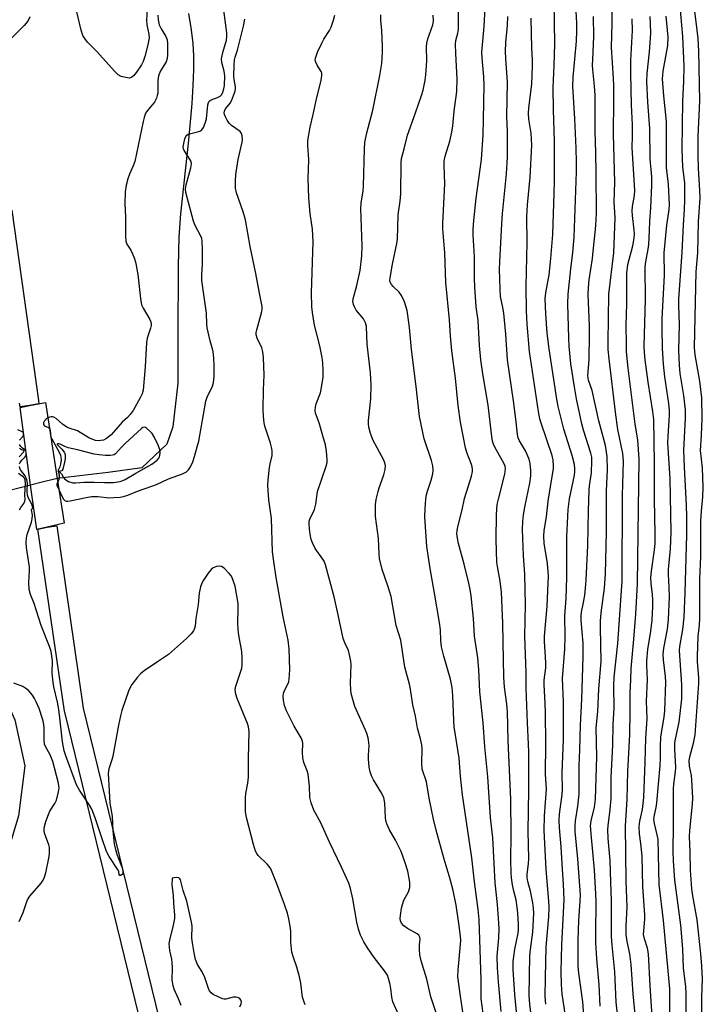
# Model space of a CAD drawing. Units: inches. Extents: x 1249770 to 1255770, y 577451 to 581451.
# Drawn here: x 1252274 to 1252490, y 579133 to 579444 of the extents above; entities that cross this region are included whole.
import ezdxf

# ---------------------------------------------------------------- set-up
doc = ezdxf.new("R2010")
doc.units = ezdxf.units.IN
doc.header["$MEASUREMENT"] = 0
for name, color, linetype in [('BRIDGE-Bridge', 2, 'Continuous'), ('HYDRO-Hidden Single Line Stream', 5, 'Continuous'), ('HYDRO-Single Line Stream', 4, 'Continuous'), ('TRANS-Street Sidewalk', 7, 'Continuous'), ('Undefined', 1, 'Continuous')]:
    doc.layers.add(name, color=color, linetype=linetype)

msp = doc.modelspace()

# ---------------------------------------------------------------- linework, layer by layer
at = {"layer": 'BRIDGE-Bridge'}
msp.add_lwpolyline([(1252282.4, 579283.45), (1252279.06, 579282.66), (1252277.15, 579296.67), (1252273.79, 579321.27), (1252276.81, 579321.86), (1252281.85, 579322.84), (1252285.56, 579298.86), (1252287.74, 579284.71)], close=True, dxfattribs=at)
at = {"layer": 'HYDRO-Hidden Single Line Stream'}
msp.add_lwpolyline([(1252285.56, 579298.86), (1252280.36, 579297.51), (1252277.15, 579296.67)], dxfattribs=at)
at = {"layer": 'HYDRO-Single Line Stream'}
for points in [[(1252327.01, 579445.75), (1252327.88, 579440.52), (1252328.36, 579436.2), (1252328.55, 579432.38), (1252328.55, 579427.98), (1252328.38, 579422.94), (1252328.04, 579417.31), (1252327.02, 579405.7), (1252324.52, 579382.42), (1252323.95, 579375.17), (1252323.73, 579365.76), (1252323.69, 579343.63), (1252323.68, 579328.93), (1252322.1, 579315.19), (1252320.14, 579309.69), (1252312.28, 579302.23), (1252301.68, 579300.67), (1252285.56, 579298.86)], [(1252277.15, 579296.67), (1252266.33, 579294.01), (1252258.86, 579287.34), (1252252.18, 579271.64), (1252252.95, 579256.71), (1252263.94, 579240.61), (1252272.18, 579222.54), (1252275.31, 579208), (1252273.34, 579192.3), (1252267.04, 579171.49), (1252254.06, 579139.29), (1252245.81, 579117.3), (1252246.98, 579105.13), (1252253.25, 579093.34), (1252272.88, 579070.55), (1252294.07, 579040.7), (1252304.27, 579024.2), (1252308.97, 579008.88), (1252310.93, 579002.98), (1252316.52, 578996.73)]]:
    msp.add_lwpolyline(points, dxfattribs=at)
at = {"layer": 'TRANS-Street Sidewalk'}
for points in [[(1252271.18, 579383.55), (1252279.61, 579323.47), (1252279.76, 579322.43), (1252276.81, 579321.86), (1252273.85, 579321.43), (1252273.67, 579322.63)], [(1252326.76, 579065.9), (1252287.9, 579224.99), (1252287.86, 579225.18), (1252287.84, 579225.27), (1252279.47, 579282.76), (1252282.4, 579283.45), (1252285.37, 579283.88), (1252293.76, 579226.27), (1252332.62, 579067.2)]]:
    msp.add_lwpolyline(points, dxfattribs=at)
at = {"layer": 'Undefined'}
msp.add_line((1252283.41, 579312.77, 572), (1252283.53, 579311.98, 572), dxfattribs=at)
for points, elevation in [([(1252452.18, 579124.89), (1252451.59, 579133.54), (1252450.33, 579142.59), (1252450.14, 579144.81), (1252450.1, 579152.94), (1252450.36, 579159.14), (1252450.77, 579165.34), (1252450.81, 579167.33), (1252449.96, 579178.69), (1252449.2, 579187.28), (1252449.14, 579188.97), (1252449.27, 579190.64), (1252450.01, 579195.34), (1252450.42, 579199.14), (1252450.4, 579208), (1252450.66, 579213.11), (1252450.85, 579220.89), (1252451.26, 579229.11), (1252451.74, 579242.52), (1252451.7, 579246.79), (1252451.09, 579254), (1252451.06, 579255.46), (1252451.19, 579256.62), (1252451.83, 579259.63), (1252452.18, 579261.91), (1252452.47, 579264.19), (1252452.68, 579266.73), (1252453.2, 579277.62), (1252453.39, 579288.58), (1252453.6, 579295.1), (1252453.72, 579296.5), (1252454.31, 579300.61), (1252454.48, 579304.42), (1252454.41, 579305.51), (1252454.15, 579306.79), (1252451.85, 579314.05), (1252451.31, 579316.06), (1252449.57, 579323.95), (1252448.92, 579327.79), (1252447.84, 579335.07), (1252447.29, 579340.6), (1252447.13, 579343.18), (1252446.83, 579353.97), (1252446.94, 579357), (1252447.78, 579365.06), (1252448.41, 579370.25), (1252448.83, 579375.05), (1252449.62, 579395.66), (1252449.63, 579398.8), (1252449.47, 579403.16), (1252449.03, 579412.39), (1252448.4, 579422.8), (1252448.51, 579425.63), (1252449.57, 579436.98), (1252449.74, 579440.2), (1252449.67, 579442.69), (1252449.08, 579454.09)], 592), ([(1252314.24, 579452.11), (1252313.73, 579443.6), (1252313.9, 579442.09), (1252314.53, 579439.24), (1252314.6, 579438.04), (1252314.15, 579435.81), (1252313.24, 579432.18), (1252312.74, 579430.55), (1252312.22, 579429.49), (1252310.63, 579427.19), (1252309.77, 579426.12), (1252309, 579425.47), (1252308.29, 579425.3), (1252307.19, 579425.46), (1252305.79, 579425.86), (1252304.78, 579426.39), (1252303.7, 579427.4), (1252297.92, 579433.79), (1252295.1, 579436.7), (1252294.23, 579437.81), (1252293.66, 579438.77), (1252293.1, 579440.41), (1252291.25, 579448.5)], 574), ([(1252286.09, 579295.37), (1252287.09, 579293.05), (1252287.5, 579292.3), (1252288.02, 579291.79), (1252288.44, 579291.64), (1252288.92, 579291.62), (1252289.67, 579291.71), (1252294.72, 579292.82), (1252296.37, 579293.08), (1252298.34, 579293.1), (1252302.05, 579292.72), (1252303.44, 579292.78), (1252305.39, 579292.97), (1252306.48, 579293.18), (1252307.83, 579293.57), (1252310.86, 579294.84), (1252315.46, 579296.4), (1252316.9, 579296.97), (1252320.68, 579298.66), (1252325.07, 579300.29), (1252326.36, 579300.92), (1252327.06, 579301.59), (1252327.62, 579302.5), (1252328.35, 579304.13), (1252328.88, 579305.72), (1252329.79, 579308.77), (1252330.25, 579310.63), (1252332.53, 579323.25), (1252333.06, 579324.78), (1252334.54, 579327.72), (1252334.93, 579329.05), (1252335.1, 579331.29), (1252335.13, 579334.83), (1252334.9, 579338.24), (1252334.71, 579339.37), (1252333.84, 579342.26), (1252332.91, 579346.45), (1252332.79, 579347.59), (1252332.66, 579351.05), (1252331.27, 579361.34), (1252331.23, 579363.06), (1252331.4, 579366.5), (1252331.48, 579371.28), (1252331.38, 579373.81), (1252331.22, 579374.59), (1252330.85, 579375.59), (1252329.16, 579378.77), (1252328.63, 579380.07), (1252326.17, 579389.19), (1252326.07, 579390.29), (1252326.23, 579391.61), (1252327.8, 579397), (1252327.98, 579398.27), (1252327.82, 579398.95), (1252327.57, 579399.46), (1252325.61, 579402.41), (1252325.43, 579402.93), (1252325.38, 579403.49), (1252325.53, 579404.65), (1252325.86, 579406.1), (1252326.15, 579406.89), (1252326.45, 579407.31), (1252326.86, 579407.57), (1252327.34, 579407.75), (1252329.82, 579408.29), (1252330.6, 579408.56), (1252331.26, 579409.01), (1252331.75, 579409.67), (1252332.29, 579411.04), (1252332.68, 579412.48), (1252333.14, 579416.83), (1252333.32, 579417.62), (1252333.56, 579418.05), (1252334.14, 579418.47), (1252336.19, 579419.22), (1252337, 579419.64), (1252337.54, 579420.18), (1252337.91, 579420.89), (1252338.23, 579421.92), (1252338.43, 579423), (1252338.47, 579425.99), (1252338.33, 579427.47), (1252337.57, 579430.28), (1252337.47, 579431.35), (1252337.86, 579433.38), (1252338.98, 579437.25), (1252339.15, 579438.41), (1252339.15, 579439.56), (1252337.71, 579449.99)], 572), ([(1252425.77, 579130.45), (1252424.91, 579139.83), (1252424.58, 579144.28), (1252424.55, 579147.95), (1252425.05, 579153.67), (1252425.15, 579156.59), (1252425.09, 579158.35), (1252424.62, 579164.23), (1252423.94, 579171.03), (1252423.17, 579185.35), (1252422.4, 579191.68), (1252421.56, 579204.52), (1252420.65, 579214.01), (1252420.05, 579221.66), (1252419.07, 579231.41), (1252418.75, 579238.5), (1252418.43, 579242.17), (1252417.32, 579248.97), (1252417.02, 579254.62), (1252416.31, 579261.76), (1252416.04, 579263.77), (1252415.62, 579265.75), (1252414.1, 579271.74), (1252412.27, 579278.25), (1252411.95, 579279.92), (1252411.81, 579281.35), (1252411.84, 579282.44), (1252412.05, 579283.57), (1252413.49, 579288.88), (1252414.23, 579292.46), (1252415.51, 579296.45), (1252416.37, 579299.56), (1252416.68, 579300.98), (1252416.71, 579301.73), (1252416.61, 579302.45), (1252416.39, 579303.22), (1252414.93, 579306.99), (1252414.48, 579308.47), (1252412.98, 579316.63), (1252412.24, 579321.87), (1252411.33, 579330.52), (1252410.18, 579339.14), (1252409.73, 579343.74), (1252409.44, 579348.99), (1252408.31, 579360.72), (1252407.94, 579370.06), (1252407.34, 579377.69), (1252407.36, 579379.38), (1252407.99, 579391.88), (1252407.75, 579397.74), (1252407.78, 579399.11), (1252408.11, 579400.65), (1252409.59, 579405.41), (1252410.18, 579408.2), (1252410.5, 579410.18), (1252410.99, 579414.82), (1252411.8, 579421.12), (1252411.91, 579425.09), (1252411.43, 579433.1), (1252411.38, 579436.02), (1252411.5, 579437.14), (1252412.09, 579439.5), (1252412.27, 579440.73), (1252412.34, 579447.75)], 582), ([(1252431.4, 579122.68), (1252430.06, 579135.84), (1252429.58, 579143.66), (1252429.62, 579146.19), (1252429.74, 579147.82), (1252430.12, 579150.16), (1252431.16, 579155.16), (1252431.27, 579156.29), (1252431.24, 579158.01), (1252431.08, 579161.47), (1252430.85, 579163.44), (1252430.49, 579165.68), (1252429.8, 579168.45), (1252429.4, 579170.44), (1252429.08, 579172.64), (1252428.93, 579174.34), (1252428.79, 579178.11), (1252428.95, 579186.38), (1252428.87, 579197.46), (1252428.03, 579216.08), (1252427.84, 579225.17), (1252427.63, 579227.49), (1252426.87, 579232.88), (1252426.65, 579236.09), (1252426.38, 579247.14), (1252426.36, 579253.16), (1252425.88, 579262.91), (1252425.52, 579266.36), (1252424.61, 579271.03), (1252424.42, 579272.32), (1252424.16, 579279.5), (1252424.36, 579287.44), (1252424.55, 579290.63), (1252424.91, 579292.31), (1252426.92, 579300.14), (1252427.08, 579301.01), (1252427.13, 579301.87), (1252427.03, 579302.71), (1252426.77, 579303.5), (1252423.77, 579308.73), (1252423.37, 579309.62), (1252423.07, 579310.65), (1252422.84, 579312.06), (1252421.73, 579322.02), (1252420.04, 579331.85), (1252419.36, 579336.35), (1252418.93, 579340.8), (1252418.54, 579348.68), (1252417.89, 579353.1), (1252417.48, 579359.23), (1252417.35, 579362.15), (1252417.39, 579368.94), (1252416.97, 579375.72), (1252416.98, 579377.45), (1252417.19, 579380.29), (1252417.92, 579387.4), (1252419.59, 579399.56), (1252420.06, 579407.35), (1252420.24, 579412.23), (1252420.46, 579423.08), (1252420.35, 579425.68), (1252419.79, 579431.74), (1252419.72, 579433.48), (1252420.37, 579441.65), (1252420.73, 579447.55)], 584), ([(1252446.51, 579126.08), (1252445.09, 579136.06), (1252444.85, 579138.98), (1252444.79, 579143.06), (1252444.98, 579151.51), (1252445.65, 579165.71), (1252445.44, 579170.7), (1252445.12, 579175.39), (1252444.77, 579182.43), (1252444.18, 579188.49), (1252444.07, 579190.83), (1252444.2, 579192.79), (1252445.02, 579198.96), (1252445.15, 579200.61), (1252445.07, 579205.84), (1252445.43, 579216.39), (1252445.53, 579228.23), (1252445.18, 579235.61), (1252445.95, 579244.91), (1252445.98, 579248.94), (1252445.85, 579255.39), (1252446.29, 579260.92), (1252446.58, 579267.56), (1252446.52, 579280.4), (1252446.81, 579286.95), (1252446.98, 579288.98), (1252447.42, 579292.38), (1252448.94, 579299.86), (1252449.09, 579301), (1252449.1, 579301.82), (1252448.92, 579303.22), (1252448.24, 579306.07), (1252445.58, 579314.44), (1252443.82, 579321.61), (1252443.37, 579323.87), (1252440.95, 579339.82), (1252440.32, 579344.73), (1252439.85, 579350.87), (1252439.72, 579355.71), (1252439.87, 579357.47), (1252440.97, 579363.17), (1252441.53, 579368.36), (1252442.06, 579375.9), (1252442.55, 579388.96), (1252442.63, 579392.79), (1252442.67, 579405.36), (1252442.31, 579415.32), (1252442.19, 579422.36), (1252442.53, 579429.26), (1252442.73, 579436.11), (1252442.54, 579449.31)], 590), ([(1252463.31, 579123.17), (1252462.14, 579133.39), (1252461.72, 579143.01), (1252460.83, 579151.35), (1252460.64, 579154.15), (1252460.66, 579165.46), (1252460.4, 579171.27), (1252460.22, 579178.14), (1252459.57, 579185.09), (1252459.49, 579187.97), (1252459.57, 579189.1), (1252460.24, 579194.28), (1252460.5, 579197.59), (1252460.49, 579204.33), (1252461.05, 579214.55), (1252461.13, 579221.06), (1252461.5, 579226.24), (1252461.42, 579233.31), (1252461.51, 579236.09), (1252462.62, 579246.7), (1252463.97, 579266.4), (1252464.12, 579293.4), (1252464.42, 579304.21), (1252464.38, 579305.57), (1252464.23, 579306.69), (1252462.67, 579314.26), (1252461.89, 579319.72), (1252459.86, 579336.65), (1252459.63, 579339.58), (1252459.55, 579341.93), (1252459.78, 579357.05), (1252461.34, 579370.12), (1252461.78, 579381.16), (1252461.44, 579386.11), (1252461.74, 579392.41), (1252461.32, 579407.53), (1252461.43, 579418.46), (1252461.39, 579422.89), (1252461.3, 579425.32), (1252460.68, 579434.97), (1252460.88, 579442.64), (1252460.96, 579449.9)], 596), ([(1252484.34, 579124.13), (1252484.25, 579136.17), (1252484.16, 579138.32), (1252483.44, 579144.08), (1252483.17, 579150.18), (1252482.55, 579157.66), (1252480.7, 579171.95), (1252480.23, 579178.06), (1252480.14, 579180.99), (1252480.26, 579189.29), (1252480.23, 579200.83), (1252480.33, 579202.25), (1252480.86, 579206.22), (1252480.96, 579207.56), (1252480.69, 579213.34), (1252480.68, 579215.31), (1252480.82, 579216.42), (1252482.04, 579221.88), (1252482.82, 579229.16), (1252482.85, 579233.65), (1252482.14, 579244.47), (1252482.27, 579245.73), (1252483.2, 579251.11), (1252483.6, 579254.96), (1252483.91, 579262.79), (1252484.41, 579281.04), (1252484.42, 579286.66), (1252484.34, 579290.41), (1252483.72, 579302.38), (1252483.53, 579307.73), (1252483.97, 579317.92), (1252483.97, 579320.54), (1252483.51, 579325.02), (1252482.29, 579332.02), (1252482.09, 579334.64), (1252481.93, 579339.36), (1252482.09, 579347.48), (1252481.93, 579353.49), (1252481.96, 579355.6), (1252482.97, 579370.2), (1252483.36, 579378.96), (1252483.71, 579383.78), (1252483.8, 579386.79), (1252483.82, 579392.19), (1252483.21, 579397.14), (1252482.94, 579402.86), (1252483.17, 579418.05), (1252483.49, 579424.26), (1252483.56, 579429.06), (1252483.15, 579438.46), (1252482.21, 579449.14)], 604), ([(1252276.89, 579444.62), (1252276.25, 579443.31), (1252275.1, 579441.96), (1252269.22, 579436.03)], 574), ([(1252317.35, 579445.14), (1252317.41, 579443.69), (1252317.77, 579442.09), (1252318.33, 579440.9), (1252319.84, 579438.47), (1252320.26, 579437.41), (1252320.39, 579436.25), (1252320.42, 579434.45), (1252320.41, 579432.66), (1252320.31, 579431.49), (1252319.92, 579430.46), (1252318.16, 579427.58), (1252317.53, 579426.06), (1252317.33, 579424.59), (1252317.32, 579420.6), (1252317.15, 579419.78), (1252316.88, 579418.98), (1252316.24, 579417.75), (1252314.46, 579415.6), (1252313.77, 579414.64), (1252313.37, 579413.89), (1252313, 579412.88), (1252312.66, 579411.58), (1252310.02, 579398.95), (1252309.56, 579397.59), (1252308.34, 579394.91), (1252307.84, 579393.52), (1252307.32, 579391.5), (1252307.06, 579389.43), (1252306.94, 579385.56), (1252307.09, 579381.48), (1252307.09, 579375.46), (1252307.22, 579373.79), (1252307.56, 579372.83), (1252308.76, 579370.97), (1252309.37, 579369.81), (1252309.87, 579368.53), (1252310.34, 579366.89), (1252310.64, 579365.5), (1252310.96, 579363.25), (1252311.81, 579355.7), (1252312.21, 579353.7), (1252312.68, 579352.64), (1252314.8, 579349.09), (1252315.07, 579348.36), (1252315.2, 579347.62), (1252315.19, 579347.12), (1252315.06, 579346.36), (1252313.99, 579343.11), (1252313.73, 579341.76), (1252313.36, 579334.06), (1252312.67, 579326.7), (1252312.35, 579325.54), (1252311.73, 579324.25), (1252309.53, 579320.31), (1252308.63, 579319.01), (1252307.75, 579318.07), (1252306.06, 579316.61), (1252303.37, 579313.46), (1252302.55, 579312.6), (1252301.15, 579311.48), (1252300.13, 579310.95), (1252299.3, 579310.77), (1252298.45, 579310.73), (1252297.59, 579310.86), (1252296.79, 579311.11), (1252295.53, 579311.71), (1252291.91, 579313.83), (1252289.32, 579314.67), (1252288.58, 579315.03), (1252287.19, 579316.02), (1252285.21, 579317.74), (1252284.52, 579318.19), (1252284.08, 579318.34), (1252283.66, 579318.35), (1252283.18, 579318.24), (1252282.6, 579317.97)], 572), ([(1252405.36, 579129.73), (1252403.55, 579135.07), (1252402.33, 579140.66), (1252400.48, 579146.44), (1252400.14, 579148.37), (1252399.96, 579150.03), (1252399.99, 579151.51), (1252400.19, 579153.28), (1252400.09, 579153.92), (1252399.74, 579154.5), (1252399.21, 579155.01), (1252396.25, 579156.68), (1252395.05, 579157.52), (1252394.28, 579158.32), (1252393.96, 579159.03), (1252393.87, 579159.86), (1252393.94, 579160.74), (1252394.32, 579163.12), (1252394.58, 579164.28), (1252395.09, 579165.6), (1252396.53, 579168.26), (1252396.89, 579169.61), (1252396.96, 579170.45), (1252396.91, 579171.32), (1252396.3, 579174.81), (1252395.51, 579177.35), (1252394.19, 579180.95), (1252392.39, 579184.53), (1252390.5, 579187.85), (1252389.68, 579189.67), (1252389.4, 579190.76), (1252389.29, 579191.61), (1252389.06, 579196.24), (1252388.68, 579198.03), (1252387.78, 579199.82), (1252385.42, 579203.57), (1252384.86, 579204.84), (1252384.4, 579206.19), (1252384.09, 579207.59), (1252383.85, 579210.21), (1252383.83, 579211.37), (1252384.1, 579214.31), (1252384.03, 579215.42), (1252383.75, 579216.84), (1252383.36, 579218.25), (1252382.94, 579219.34), (1252379.56, 579226.83), (1252378.89, 579229), (1252378.41, 579230.92), (1252378.28, 579232.09), (1252378.24, 579234.18), (1252378.45, 579240.01), (1252378.32, 579241.14), (1252377.92, 579243.07), (1252377.51, 579244.44), (1252376.39, 579246.88), (1252375.91, 579248.23), (1252374.33, 579255.73), (1252373.01, 579261.44), (1252370.25, 579271.58), (1252369.87, 579272.66), (1252369.5, 579273.38), (1252367.06, 579276.65), (1252366.14, 579278.47), (1252365.79, 579279.55), (1252365.46, 579281.21), (1252365.23, 579282.89), (1252365.12, 579284.55), (1252365.16, 579285.37), (1252365.43, 579286.33), (1252366.53, 579288.25), (1252366.84, 579289.02), (1252367.19, 579290.66), (1252367.8, 579294.7), (1252370.48, 579302.72), (1252370.77, 579303.86), (1252370.83, 579304.73), (1252370.61, 579307.4), (1252370.31, 579309.46), (1252369.42, 579312.31), (1252368.3, 579316.41), (1252367.18, 579319.44), (1252367.03, 579320.27), (1252367.09, 579321.36), (1252367.3, 579322.45), (1252368.67, 579325.9), (1252368.96, 579326.94), (1252369.53, 579330.79), (1252369.57, 579332.78), (1252369.44, 579335.39), (1252369.2, 579337.08), (1252368.48, 579340.73), (1252366.86, 579347.23), (1252366.16, 579351.29), (1252365.94, 579353.04), (1252365.87, 579357.45), (1252366.42, 579373.59), (1252366.16, 579377.62), (1252365.5, 579382.55), (1252365.08, 579387.44), (1252364.85, 579393.59), (1252364.98, 579399.54), (1252364.73, 579404.11), (1252364.76, 579405.57), (1252365.46, 579409.76), (1252366.42, 579413.83), (1252367.36, 579418.24), (1252368.9, 579424.65), (1252369.15, 579426.1), (1252369.1, 579426.87), (1252368.95, 579427.35), (1252367.64, 579429.44), (1252367.21, 579430.34), (1252367.07, 579431.02), (1252367.11, 579431.56), (1252367.75, 579433.47), (1252369.09, 579436.35), (1252369.8, 579437.66), (1252371.53, 579440.39), (1252372.07, 579441.42), (1252372.84, 579443.57), (1252373.24, 579445.23)], 576), ([(1252413.89, 579128.92), (1252412.95, 579135.31), (1252412.15, 579141.43), (1252412.2, 579143.5), (1252413.01, 579152.87), (1252412.93, 579154.28), (1252412.44, 579158.24), (1252411.58, 579164), (1252410.6, 579168.61), (1252409.64, 579172.19), (1252407.76, 579178.61), (1252405.28, 579187.71), (1252404.44, 579191.19), (1252403.07, 579197.78), (1252402.17, 579203.03), (1252400.88, 579206.95), (1252400.7, 579208.9), (1252400.8, 579213.28), (1252400.69, 579214.73), (1252400.27, 579216.61), (1252399.35, 579219.97), (1252398.72, 579223.78), (1252397.86, 579227.36), (1252397.15, 579232.28), (1252396.85, 579233.88), (1252395.33, 579239.22), (1252394.07, 579247.7), (1252392.66, 579252.36), (1252391.02, 579261.56), (1252389.96, 579264.93), (1252388.18, 579270.09), (1252387.37, 579273.54), (1252387.21, 579274.97), (1252386.99, 579279.83), (1252386.11, 579286.79), (1252386.12, 579290.65), (1252386.31, 579292.13), (1252386.89, 579294.76), (1252387.23, 579295.88), (1252388.76, 579299.95), (1252389.16, 579301.65), (1252389.25, 579302.78), (1252389.02, 579303.81), (1252388.6, 579304.83), (1252385.36, 579310.79), (1252384.55, 579313.04), (1252383.98, 579315.04), (1252383.86, 579316.06), (1252383.88, 579317.17), (1252384.57, 579324), (1252384.76, 579328.43), (1252384.54, 579332.16), (1252383.46, 579341.21), (1252383.2, 579346.88), (1252382.94, 579347.96), (1252382.29, 579349.26), (1252380.02, 579352.02), (1252379.41, 579353), (1252379.12, 579353.78), (1252378.98, 579354.89), (1252379.1, 579356.01), (1252380.04, 579359.38), (1252381.23, 579364.57), (1252381.77, 579369.2), (1252381.87, 579372.32), (1252381.46, 579384.14), (1252381.6, 579385.84), (1252382.18, 579389.7), (1252382.32, 579391.18), (1252382.63, 579402.95), (1252382.76, 579404.94), (1252383.34, 579408.01), (1252384.77, 579413.21), (1252385.23, 579415.21), (1252387.49, 579426.08), (1252388.1, 579429.92), (1252388.32, 579433.47), (1252388.34, 579435.36), (1252388.11, 579440.3), (1252387.74, 579443.6), (1252387.82, 579445.31)], 578), ([(1252420.47, 579127.46), (1252419.48, 579134.4), (1252419.44, 579140.4), (1252418.87, 579159.5), (1252418.55, 579162.64), (1252417.32, 579171.45), (1252416.5, 579179), (1252413.59, 579198.84), (1252412.96, 579204.74), (1252412.54, 579210.46), (1252410.99, 579220.32), (1252410.83, 579222.33), (1252410.53, 579230.24), (1252410.27, 579232.76), (1252409.75, 579235.38), (1252407.63, 579242.66), (1252406.9, 579245.66), (1252406.71, 579247.68), (1252406.58, 579251), (1252406.35, 579253.33), (1252404.78, 579262.55), (1252403.32, 579270.35), (1252402.28, 579277.31), (1252401.66, 579286.69), (1252401.74, 579289.31), (1252402, 579292.25), (1252402.2, 579293.71), (1252402.59, 579295.09), (1252403.66, 579298.25), (1252404.19, 579300.25), (1252404.32, 579301.4), (1252404.25, 579302.84), (1252403.81, 579304.52), (1252401.42, 579311.32), (1252399.98, 579318.43), (1252398.95, 579327.9), (1252397.44, 579339.54), (1252396.81, 579346.54), (1252396.34, 579350.38), (1252396.08, 579351.84), (1252395.23, 579354.68), (1252394.33, 579356.64), (1252393.61, 579357.68), (1252391.72, 579359.47), (1252391.15, 579360.1), (1252390.76, 579360.82), (1252390.66, 579361.34), (1252390.7, 579362.17), (1252391.41, 579366.52), (1252392.86, 579373.01), (1252393.08, 579374.45), (1252393.2, 579382.07), (1252393.84, 579386.44), (1252394.07, 579388.77), (1252394.16, 579398.49), (1252394.26, 579399.88), (1252395.13, 579402.98), (1252396.15, 579407.26), (1252398.75, 579414.34), (1252400.66, 579419.86), (1252401.13, 579421.54), (1252401.79, 579424.65), (1252401.99, 579426.39), (1252402.29, 579430.76), (1252402.24, 579435.19), (1252402.32, 579436.3), (1252402.65, 579437.7), (1252404.15, 579442.12), (1252404.39, 579443.33), (1252404.3, 579445.17)], 580), ([(1252436.33, 579120.83), (1252434.84, 579132.72), (1252434.62, 579135.5), (1252434.87, 579148.06), (1252435.07, 579150.07), (1252435.81, 579155.5), (1252436.15, 579161.48), (1252436.05, 579163.07), (1252435.8, 579164.74), (1252435.01, 579168.44), (1252434.16, 579171.46), (1252433.99, 579172.74), (1252434.03, 579173.87), (1252434.44, 579177.07), (1252434.51, 579178.79), (1252434.3, 579187.38), (1252434.49, 579200.4), (1252434.51, 579212.35), (1252434.44, 579214.92), (1252434.07, 579221.59), (1252433.69, 579232.58), (1252433.69, 579237.31), (1252433.33, 579246.23), (1252433.31, 579248.9), (1252433.48, 579259), (1252433.23, 579268.44), (1252432.85, 579274.5), (1252432.5, 579282.71), (1252432.59, 579285.21), (1252432.84, 579287.32), (1252433.24, 579289.8), (1252434.82, 579297.36), (1252435.15, 579299.68), (1252435.19, 579301.38), (1252434.99, 579303.6), (1252434.6, 579304.96), (1252433.47, 579307.58), (1252431.55, 579310.74), (1252431.18, 579311.71), (1252430.94, 579312.74), (1252430.56, 579316.68), (1252429.73, 579323.4), (1252427.82, 579336.27), (1252427.22, 579344.41), (1252426.64, 579351.03), (1252426.34, 579352.89), (1252425.61, 579356.32), (1252425.44, 579358.58), (1252425.31, 579364.98), (1252425.34, 579367.28), (1252425.97, 579379.28), (1252426.19, 579382.43), (1252427.45, 579395.02), (1252427.77, 579400.38), (1252427.8, 579408.43), (1252427.53, 579413.18), (1252427.81, 579424), (1252427.22, 579431.49), (1252427.13, 579433.74), (1252427.27, 579436.6), (1252427.76, 579441.91), (1252427.94, 579444.8)], 586), ([(1252457.09, 579132.07), (1252456.77, 579138.81), (1252456.04, 579147.02), (1252455.73, 579152.13), (1252455.67, 579154.98), (1252455.77, 579165.34), (1252455.73, 579167.53), (1252455.24, 579175.19), (1252454.29, 579185.36), (1252454.05, 579189.13), (1252454.22, 579190.64), (1252455.3, 579194.98), (1252455.59, 579197.48), (1252456, 579210.93), (1252455.78, 579220.03), (1252456.28, 579225.18), (1252456.66, 579232.42), (1252457.37, 579240.99), (1252457.18, 579251.73), (1252457.21, 579253.79), (1252457.39, 579256.39), (1252458.45, 579264.18), (1252458.8, 579268.75), (1252459.06, 579281.88), (1252459.05, 579294.91), (1252459.36, 579301.56), (1252459.26, 579305.8), (1252458.76, 579309.25), (1252456.62, 579317.05), (1252454.56, 579326.59), (1252453.4, 579329.85), (1252453.22, 579330.53), (1252453.14, 579331.35), (1252453.61, 579336.3), (1252453.72, 579344.16), (1252453.69, 579347.06), (1252453.32, 579356.97), (1252453.33, 579359.19), (1252453.56, 579361.59), (1252454.59, 579368.32), (1252454.88, 579370.67), (1252455.57, 579377.49), (1252455.79, 579380.48), (1252455.86, 579382.75), (1252455.85, 579395.21), (1252455.73, 579401.79), (1252455.5, 579408.45), (1252455.46, 579419.94), (1252455.3, 579422.73), (1252454.77, 579427.99), (1252454.69, 579429.44), (1252454.71, 579431.19), (1252455.1, 579438.41), (1252454.93, 579444.8)], 594), ([(1252479.07, 579127.07), (1252479.1, 579135.34), (1252479.02, 579137.6), (1252477.03, 579159.23), (1252475.67, 579170.53), (1252475.37, 579184.73), (1252475.1, 579186.29), (1252474.2, 579189.81), (1252474.04, 579191.17), (1252474.19, 579192.44), (1252474.78, 579194.93), (1252475, 579196.4), (1252476.06, 579208.17), (1252476.16, 579210.51), (1252476.08, 579214.34), (1252476.18, 579217.09), (1252477.26, 579223.52), (1252477.47, 579225.44), (1252477.81, 579234.45), (1252477.68, 579236.23), (1252477.06, 579241.57), (1252477, 579243.29), (1252477.18, 579245.24), (1252478.38, 579251.24), (1252478.66, 579254.22), (1252478.93, 579261.45), (1252478.89, 579264.41), (1252478.67, 579268.64), (1252478.66, 579270.04), (1252479.25, 579276.55), (1252479.47, 579281.88), (1252479.13, 579298.77), (1252478.46, 579310.1), (1252478.5, 579312.21), (1252478.93, 579318.7), (1252478.93, 579320.32), (1252478.71, 579322.53), (1252477.53, 579330.95), (1252477.12, 579334.94), (1252476.77, 579339.86), (1252476.62, 579346.26), (1252476.69, 579349.26), (1252477.39, 579363.03), (1252477.31, 579370.07), (1252478.1, 579378.88), (1252478.82, 579383.83), (1252478.92, 579385.31), (1252478.62, 579391.81), (1252478.06, 579397.06), (1252477.99, 579411.59), (1252477.15, 579419.72), (1252476.79, 579425.11), (1252476.83, 579426.28), (1252476.97, 579427.45), (1252478.4, 579435.61), (1252478.52, 579438.26), (1252477.91, 579444.88)], 602), ([(1252489.21, 579126.08), (1252489.14, 579134.97), (1252489.35, 579140.76), (1252489.2, 579144.8), (1252488.87, 579148.67), (1252487.74, 579159.37), (1252486.33, 579167.01), (1252486.02, 579169.23), (1252485.62, 579175.04), (1252485.53, 579180.88), (1252485.28, 579185.71), (1252485.37, 579187.66), (1252486.21, 579195.9), (1252486.33, 579197.91), (1252486.07, 579203.56), (1252485.88, 579204.94), (1252485.28, 579207.97), (1252485.23, 579209.76), (1252485.45, 579211.29), (1252486.52, 579215.22), (1252487.03, 579217.79), (1252488.23, 579234.1), (1252488.2, 579235.86), (1252487.81, 579241), (1252487.78, 579242.69), (1252488.07, 579248.89), (1252488.45, 579252.61), (1252488.54, 579254.54), (1252488.59, 579267.05), (1252488.83, 579274.22), (1252488.82, 579285.3), (1252489.03, 579288.46), (1252489.49, 579292.99), (1252489.64, 579296.08), (1252489.36, 579302.19), (1252488.8, 579307.65), (1252489.08, 579312.52), (1252489.24, 579317.71), (1252489.2, 579324.34), (1252488.6, 579329.61), (1252487.03, 579337.88), (1252486.85, 579340.24), (1252487.35, 579364.13), (1252487.95, 579370.15), (1252488.1, 579379.94), (1252488.68, 579387.47), (1252488.59, 579389.76), (1252488.08, 579396.87), (1252488, 579400.83), (1252488.04, 579406.81), (1252488.53, 579418.12), (1252488.21, 579433.79), (1252488, 579437.81), (1252487.73, 579440.41), (1252486.84, 579447.31)], 606), ([(1252393.39, 579129.51), (1252391.59, 579133.54), (1252391.22, 579134.91), (1252390.89, 579137.68), (1252390.57, 579139.4), (1252390.23, 579140.82), (1252389.83, 579141.9), (1252388.97, 579143.31), (1252385.64, 579147.51), (1252383.53, 579150.5), (1252382.38, 579152.47), (1252381.4, 579154.58), (1252380.75, 579156.49), (1252380.2, 579158.67), (1252378.97, 579166), (1252378.18, 579169.32), (1252377.68, 579170.95), (1252375.34, 579175.99), (1252371.51, 579183.91), (1252368.77, 579190.03), (1252366.6, 579194.09), (1252365.74, 579196.31), (1252365.33, 579198.04), (1252365.2, 579201.61), (1252364.8, 579205.42), (1252364.49, 579206.5), (1252363.49, 579209.11), (1252363.13, 579210.53), (1252363.03, 579212.25), (1252363.09, 579215.13), (1252362.99, 579215.86), (1252362.57, 579216.89), (1252360.42, 579220.62), (1252357.98, 579225.44), (1252357.34, 579227.11), (1252356.98, 579228.77), (1252356.92, 579229.91), (1252357.06, 579231.01), (1252357.43, 579232.03), (1252358.53, 579234.05), (1252358.71, 579234.59), (1252358.85, 579235.45), (1252358.98, 579238.4), (1252358.84, 579244.96), (1252358.54, 579247.75), (1252356.97, 579255.15), (1252354.75, 579267.56), (1252353.97, 579272.55), (1252353.6, 579275.6), (1252353.21, 579286.15), (1252352.44, 579292.07), (1252352.05, 579296.61), (1252352.17, 579298.39), (1252352.6, 579302.26), (1252352.79, 579303.42), (1252353.42, 579306.13), (1252353.49, 579307.49), (1252353.35, 579308.32), (1252352.9, 579309.97), (1252351.16, 579315.31), (1252350.94, 579316.44), (1252350.69, 579318.45), (1252350.61, 579320.73), (1252350.75, 579326.78), (1252350.97, 579331.49), (1252350.69, 579337.05), (1252350.54, 579338.8), (1252350.15, 579340.14), (1252348.68, 579343.18), (1252348.4, 579344.22), (1252348.43, 579344.98), (1252348.57, 579345.76), (1252350.18, 579351.57), (1252350.29, 579352.38), (1252350.28, 579353.17), (1252349.42, 579357.33), (1252348.28, 579363.63), (1252346.53, 579372.06), (1252345, 579380.5), (1252344.25, 579383.04), (1252342.2, 579389.11), (1252341.88, 579390.5), (1252341.83, 579392.84), (1252341.98, 579394.88), (1252342.75, 579399.62), (1252343.94, 579405.04), (1252344.05, 579405.9), (1252343.98, 579407.02), (1252343.76, 579407.79), (1252343.31, 579408.41), (1252340.62, 579410.29), (1252339.85, 579411.03), (1252339.21, 579412.01), (1252338.67, 579413.05), (1252338.36, 579413.85), (1252338.28, 579414.37), (1252338.35, 579414.9), (1252338.68, 579415.65), (1252340.18, 579417.43), (1252340.61, 579418.15), (1252341.27, 579419.78), (1252341.71, 579421.19), (1252341.82, 579421.97), (1252341.82, 579422.5), (1252341.43, 579424.82), (1252341.36, 579425.96), (1252341.42, 579429.42), (1252341.55, 579431.13), (1252341.74, 579431.95), (1252342.47, 579434.11), (1252342.93, 579435.79), (1252344.4, 579441.71), (1252344.8, 579443.93)], 574), ([(1252439.91, 579132.7), (1252439.71, 579135.17), (1252439.75, 579141.11), (1252440.02, 579150.91), (1252440.83, 579160.36), (1252440.94, 579163.27), (1252440.85, 579165.32), (1252439.97, 579175.26), (1252439.42, 579187.59), (1252439.43, 579192.28), (1252440.08, 579200.62), (1252439.78, 579205.38), (1252439.93, 579215.01), (1252439.81, 579224.85), (1252439.72, 579227.76), (1252439.33, 579233.72), (1252439.41, 579235.12), (1252439.85, 579239.04), (1252439.93, 579240.38), (1252439.84, 579242.6), (1252439.47, 579247.35), (1252439.47, 579249.03), (1252440.28, 579258.47), (1252440.55, 579263.33), (1252440.69, 579268.1), (1252440.45, 579271.96), (1252439.36, 579278.37), (1252439.23, 579280.63), (1252439.38, 579282.34), (1252440.13, 579286.73), (1252440.6, 579291.63), (1252442.16, 579300.72), (1252442.3, 579301.9), (1252442.32, 579302.75), (1252442.17, 579304.74), (1252441.87, 579306.08), (1252438.39, 579316.31), (1252438.02, 579317.71), (1252437.55, 579319.94), (1252434.76, 579338.94), (1252433.99, 579347.62), (1252433.81, 579351.8), (1252433.71, 579359.45), (1252434, 579373.41), (1252433.91, 579381.44), (1252434.11, 579385.24), (1252434.97, 579393.97), (1252435.43, 579404.14), (1252435.23, 579407.96), (1252434.5, 579412.34), (1252434.38, 579414.15), (1252434.53, 579415.91), (1252435.43, 579423.34), (1252435.71, 579429.19), (1252435.72, 579431.13), (1252435.52, 579434.73), (1252435.28, 579444.29)], 588), ([(1252282.6, 579317.97), (1252282.05, 579317.6), (1252281.51, 579317.03), (1252281.21, 579316.43), (1252281.18, 579315.87), (1252281.49, 579315.45), (1252282.81, 579314.97), (1252283.11, 579314.69)], 572), ([(1252273.6, 579310.88), (1252274.61, 579311.94), (1252274.81, 579312.23), (1252274.93, 579312.66), (1252274.89, 579313.1), (1252274.78, 579313.3), (1252274.45, 579313.61), (1252273.14, 579314.24)], 572), ([(1252283.11, 579314.69), (1252283.32, 579313.98), (1252283.41, 579312.77)], 572), ([(1252283.53, 579311.98), (1252283.79, 579311.34), (1252284.5, 579310.21), (1252286.24, 579306.92), (1252286.55, 579306.19), (1252286.71, 579305.53), (1252286.74, 579304.74), (1252286.54, 579303.34), (1252286.32, 579302.55), (1252285.86, 579301.4), (1252285.86, 579301.1), (1252286.12, 579300), (1252286.16, 579299.29), (1252286.05, 579298.54), (1252285.74, 579297.67)], 572), ([(1252273.5, 579305.67), (1252274.9, 579307.12), (1252275.12, 579307.54), (1252275, 579307.66), (1252274.22, 579307.88), (1252273.59, 579308.3)], 570), ([(1252273.65, 579303.4), (1252273.87, 579303.89), (1252274.39, 579304.57), (1252275.34, 579305.58), (1252275.58, 579305.98), (1252275.72, 579306.44), (1252275.7, 579307.19), (1252275.54, 579307.61), (1252275.34, 579307.85), (1252274.53, 579308.39), (1252274.01, 579308.91), (1252273.6, 579309.51)], 572), ([(1252363.89, 579132.49), (1252363.4, 579133.69), (1252363.06, 579135.01), (1252362.51, 579139.4), (1252362.09, 579141.37), (1252361.27, 579144.4), (1252360.14, 579147.53), (1252359.71, 579149.13), (1252359.36, 579152.29), (1252359.3, 579155.65), (1252359.2, 579156.81), (1252358.75, 579159.74), (1252358.31, 579161.46), (1252357.36, 579164.25), (1252354.89, 579170.8), (1252352.98, 579175.48), (1252352.54, 579176.21), (1252351.86, 579177.02), (1252349.06, 579179.74), (1252348.58, 579180.4), (1252348.23, 579181.13), (1252347.51, 579183.22), (1252345.29, 579191.74), (1252345.07, 579193.48), (1252345, 579197.89), (1252345.16, 579199.3), (1252345.81, 579202.6), (1252346, 579204.45), (1252345.92, 579210.34), (1252346.13, 579218.91), (1252345.95, 579220.34), (1252345.65, 579221.47), (1252342.39, 579229.33), (1252341.95, 579230.64), (1252341.82, 579231.39), (1252341.81, 579232.12), (1252342.02, 579233.23), (1252343.85, 579238.94), (1252343.98, 579240.09), (1252343.99, 579242.16), (1252343.84, 579244.2), (1252342.89, 579249.28), (1252342.68, 579251), (1252342.58, 579253.33), (1252342.75, 579257.59), (1252342.67, 579259.31), (1252341.73, 579264.78), (1252341.06, 579266.94), (1252340.58, 579267.94), (1252339.88, 579268.83), (1252338.27, 579270.45), (1252337.41, 579271.05), (1252336.67, 579271.17), (1252335.87, 579271.01), (1252334.83, 579270.57), (1252334.18, 579270.04), (1252333.27, 579268.91), (1252331.78, 579266.74), (1252331.24, 579265.72), (1252330.84, 579264.63), (1252330.41, 579262.61), (1252330.1, 579259.04), (1252329.34, 579254.61), (1252329.13, 579252.2), (1252328.96, 579251.39), (1252328.62, 579250.64), (1252327.89, 579249.75), (1252326.41, 579248.3), (1252320.66, 579243.21), (1252317.58, 579241.06), (1252312.99, 579238.03), (1252311.85, 579237.15), (1252310.9, 579236.07), (1252309.16, 579233.73), (1252308.55, 579232.75), (1252308.08, 579231.67), (1252305.98, 579225.52), (1252305.49, 579223.86), (1252304.87, 579220.91), (1252303.1, 579211.07), (1252302.81, 579209.95), (1252301.85, 579207.12), (1252301.6, 579205.61), (1252301.96, 579200.13), (1252302.13, 579196.27), (1252302.87, 579192.11), (1252303.07, 579187.53), (1252303.55, 579183.45), (1252303.82, 579182.03), (1252304.43, 579179.85), (1252306.01, 579175.82), (1252306.27, 579174.76), (1252306.23, 579174.08), (1252306.04, 579173.72), (1252305.57, 579173.42), (1252305.29, 579173.43), (1252305.12, 579173.76), (1252304.97, 579174.65), (1252304.63, 579175.42), (1252301.94, 579179.38), (1252301.11, 579180.97), (1252299.7, 579184.93), (1252297.54, 579191.62), (1252296.48, 579194.37), (1252295.75, 579195.6), (1252292.53, 579200.34), (1252291.61, 579202.06), (1252288.25, 579211.18), (1252287.74, 579212.83), (1252287.17, 579215.59), (1252286.39, 579223.24), (1252286.06, 579225.84), (1252285.6, 579228.16), (1252284.49, 579232.96), (1252284.25, 579234.4), (1252283.98, 579237.3), (1252284.05, 579241.25), (1252283.62, 579244.12), (1252283.12, 579245.71), (1252280.49, 579252.35), (1252278.23, 579259.32), (1252277.14, 579262.13), (1252276.72, 579263.78), (1252276.6, 579265.97), (1252276.76, 579269.74), (1252276.74, 579270.89), (1252276.5, 579272.86), (1252275.82, 579276.99), (1252275.7, 579278.65), (1252275.84, 579280.02), (1252276.06, 579281.11), (1252277.38, 579285.04), (1252277.65, 579286.07), (1252277.73, 579287.28), (1252277.42, 579288.9), (1252277.51, 579289.19), (1252277.85, 579289.48), (1252277.87, 579289.6), (1252277.52, 579290.75), (1252276.51, 579292.62), (1252276.14, 579293.59), (1252276.03, 579294.63), (1252276.14, 579297.32), (1252275.99, 579298.38), (1252275.38, 579299.66), (1252273.92, 579301.55), (1252273.7, 579302.06), (1252273.59, 579302.6)], 572), ([(1252273.64, 579288.97), (1252274.05, 579289.68), (1252275.02, 579290.96), (1252275.33, 579291.68), (1252275.39, 579292.17), (1252275.28, 579293.67), (1252275.48, 579297.2), (1252275.39, 579298.44), (1252275.19, 579298.9), (1252274.91, 579299.26), (1252273.31, 579300.44)], 570), ([(1252285.74, 579297.67), (1252285.47, 579297.2), (1252285.41, 579296.76), (1252286.09, 579295.37)], 572), ([(1252273.51, 579158.84), (1252274.83, 579161.76), (1252275.69, 579164.59), (1252276.13, 579165.67), (1252276.92, 579166.85), (1252280.48, 579171.01), (1252281.06, 579171.92), (1252281.51, 579172.86), (1252281.92, 579174.23), (1252282.85, 579178.85), (1252283.1, 579180.29), (1252283.15, 579181.15), (1252283.07, 579182.25), (1252282.91, 579183.07), (1252281.54, 579186.76), (1252281.41, 579187.69), (1252281.45, 579188.49), (1252281.97, 579190.49), (1252282.76, 579192.7), (1252283.25, 579193.68), (1252284.76, 579196.16), (1252285.27, 579197.18), (1252285.97, 579199.79), (1252286.12, 579201.12), (1252286.08, 579201.88), (1252285.86, 579202.96), (1252284.17, 579209.37), (1252283.3, 579211.49), (1252281.88, 579214.14), (1252281.57, 579214.9), (1252281.4, 579216.24), (1252281.38, 579220.19), (1252281.19, 579221.77), (1252280.91, 579222.84), (1252279.8, 579226.11), (1252278.93, 579228.29), (1252278.35, 579229.36), (1252277.7, 579230.36), (1252276.57, 579231.72), (1252275.64, 579232.46), (1252274.64, 579233.11), (1252271.87, 579234.19)], 570), ([(1252343.19, 579131.94), (1252343.68, 579132.86), (1252343.75, 579133.54), (1252343.6, 579133.97), (1252343.19, 579134.52), (1252342.81, 579134.78), (1252342.12, 579134.98), (1252341.11, 579134.96), (1252338.78, 579134.33), (1252338.26, 579134.34), (1252337.72, 579134.47), (1252336.39, 579135.03), (1252334.83, 579135.83), (1252334.14, 579136.32), (1252333.67, 579136.95), (1252333.35, 579137.71), (1252332.19, 579141.22), (1252331.3, 579142.97), (1252329.89, 579145.23), (1252329.26, 579146.82), (1252328.76, 579148.93), (1252328.25, 579152.16), (1252328.12, 579153.63), (1252328.15, 579157.53), (1252328, 579158.61), (1252327.59, 579160.53), (1252326.44, 579165.24), (1252325.36, 579168.69), (1252324.52, 579171.98), (1252324.3, 579172.38), (1252323.95, 579172.65), (1252323.07, 579172.77), (1252321.82, 579172.58), (1252321.74, 579170.4), (1252322.12, 579167.2), (1252322.27, 579164.52), (1252322.61, 579161.02), (1252322.62, 579159.86), (1252322.22, 579157.66), (1252320.97, 579152.95), (1252320.83, 579151.81), (1252321.03, 579149.75), (1252321.63, 579146.99), (1252321.8, 579145.88), (1252321.88, 579144.15), (1252321.8, 579140.35), (1252322.02, 579138.69), (1252322.36, 579137.63), (1252323.77, 579134.54), (1252324.63, 579132.4)], 570)]:
    msp.add_lwpolyline(points, dxfattribs=dict(at, elevation=elevation))
at = {"layer": 'Undefined', "elevation": 570}
msp.add_lwpolyline([(1252312.97, 579315.03), (1252312.56, 579314.9), (1252312.16, 579314.6), (1252307.06, 579309.9), (1252305.87, 579308.73), (1252303.96, 579306.63), (1252303.53, 579306.32), (1252303.05, 579306.14), (1252302.23, 579306.05), (1252300.79, 579306.09), (1252298.75, 579306.25), (1252297.25, 579306.48), (1252291.97, 579307.9), (1252289, 579308.51), (1252287.98, 579308.9), (1252286.49, 579309.63), (1252286.01, 579309.78), (1252285.65, 579309.78), (1252285.51, 579309.65), (1252285.54, 579309.54), (1252286.99, 579308.08), (1252287.69, 579307.18), (1252288.02, 579306.44), (1252288.1, 579305.91), (1252288.06, 579305.07), (1252287.88, 579303.93), (1252287.34, 579301.77), (1252286.99, 579301.23), (1252286.12, 579300.99), (1252286.85, 579300.32), (1252287.5, 579299.16), (1252287.99, 579298.61), (1252289.15, 579297.91), (1252290.45, 579297.47), (1252291.3, 579297.44), (1252294.05, 579297.67), (1252297.17, 579297.66), (1252300.47, 579297.52), (1252303.33, 579297.58), (1252305.45, 579297.89), (1252306.25, 579298.14), (1252307.01, 579298.49), (1252310.43, 579300.52), (1252315.48, 579303.33), (1252317.07, 579304.58), (1252317.62, 579305.2), (1252317.87, 579305.66), (1252318, 579306.16), (1252318.08, 579306.94), (1252317.96, 579308.01), (1252317.44, 579309.35), (1252316.29, 579311.73), (1252315.55, 579312.99), (1252314.81, 579313.82), (1252313.79, 579314.7), (1252313.38, 579314.94)], close=True, dxfattribs=at)
at = {"layer": 'Undefined'}
for points in [[(1252473.97, 579120.88, 600), (1252472.85, 579138.54, 600), (1252472.3, 579148.6, 600), (1252472.02, 579150.48, 600), (1252471.05, 579153.43, 600), (1252470.8, 579154.74, 600), (1252470.81, 579155.88, 600), (1252471.13, 579159.61, 600), (1252471.14, 579160.91, 600), (1252470.53, 579169.95, 600), (1252470.28, 579179.55, 600), (1252469.92, 579183.51, 600), (1252469.45, 579186.51, 600), (1252469.35, 579188.88, 600), (1252469.58, 579190.55, 600), (1252470.43, 579194.27, 600), (1252470.85, 579198.03, 600), (1252471.31, 579209.21, 600), (1252471.44, 579216.76, 600), (1252471.86, 579222.97, 600), (1252471.69, 579228.46, 600), (1252471.97, 579235.22, 600), (1252471.77, 579239.89, 600), (1252471.78, 579241.18, 600), (1252472.13, 579244.8, 600), (1252473.12, 579250.62, 600), (1252473.5, 579254.05, 600), (1252473.69, 579258.4, 600), (1252473.67, 579260.46, 600), (1252473.56, 579262.22, 600), (1252473.13, 579265.6, 600), (1252473.07, 579267.58, 600), (1252473.25, 579269.57, 600), (1252474.24, 579276.32, 600), (1252474.39, 579278.26, 600), (1252474.43, 579281.28, 600), (1252474.23, 579292.31, 600), (1252474.23, 579303.62, 600), (1252473.98, 579317.45, 600), (1252473.69, 579320.02, 600), (1252472.26, 579329.24, 600), (1252471.29, 579336.32, 600), (1252471.02, 579338.67, 600), (1252470.94, 579340.58, 600), (1252471.38, 579355.37, 600), (1252471.26, 579365.66, 600), (1252471.46, 579367.31, 600), (1252472.2, 579371.29, 600), (1252472.39, 579372.74, 600), (1252472.65, 579377.19, 600), (1252472.73, 579380.1, 600), (1252473.09, 579384.35, 600), (1252473.42, 579391.48, 600), (1252473.34, 579394.11, 600), (1252472.86, 579399.8, 600), (1252472.78, 579409.38, 600), (1252472.09, 579417.68, 600), (1252471.83, 579424.23, 600), (1252471.91, 579426.79, 600), (1252472.61, 579433.57, 600), (1252472.93, 579437.88, 600), (1252473.02, 579439.62, 600), (1252473, 579442.3, 600), (1252472.82, 579444.72, 600)], [(1252468.22, 579128.37, 598), (1252467.49, 579136.04, 598), (1252466.9, 579145.33, 598), (1252466.44, 579148.61, 598), (1252465.56, 579152.51, 598), (1252465.29, 579154.77, 598), (1252465.3, 579157.36, 598), (1252465.59, 579163.51, 598), (1252465.25, 579171.65, 598), (1252465.1, 579189.08, 598), (1252465.62, 579197.38, 598), (1252465.81, 579206.23, 598), (1252466.45, 579217.95, 598), (1252466.58, 579225.01, 598), (1252466.5, 579231.03, 598), (1252466.77, 579235.27, 598), (1252466.82, 579238.75, 598), (1252467.68, 579248.03, 598), (1252468.3, 579255.94, 598), (1252468.9, 579265.59, 598), (1252469.4, 579304.88, 598), (1252469.01, 579311.04, 598), (1252468.16, 579315.97, 598), (1252465.94, 579333.66, 598), (1252465.43, 579338.78, 598), (1252465.33, 579341.11, 598), (1252465.28, 579347.29, 598), (1252465.46, 579354.01, 598), (1252465.5, 579363.7, 598), (1252465.84, 579366.39, 598), (1252467.4, 579372.37, 598), (1252467.8, 579374.75, 598), (1252467.86, 579376.2, 598), (1252467.81, 579377.23, 598), (1252467.23, 579381.86, 598), (1252467.13, 579383.33, 598), (1252467.27, 579384.79, 598), (1252467.92, 579388.27, 598), (1252468.03, 579389.93, 598), (1252467.17, 579403.24, 598), (1252467.27, 579407.11, 598), (1252467.26, 579410.56, 598), (1252466.94, 579416.91, 598), (1252466.74, 579426.71, 598), (1252466.75, 579430.9, 598), (1252467.26, 579440.33, 598), (1252467.2, 579444.05, 598)]]:
    msp.add_polyline3d(points, dxfattribs=at)

doc.saveas('drawing.dxf')
